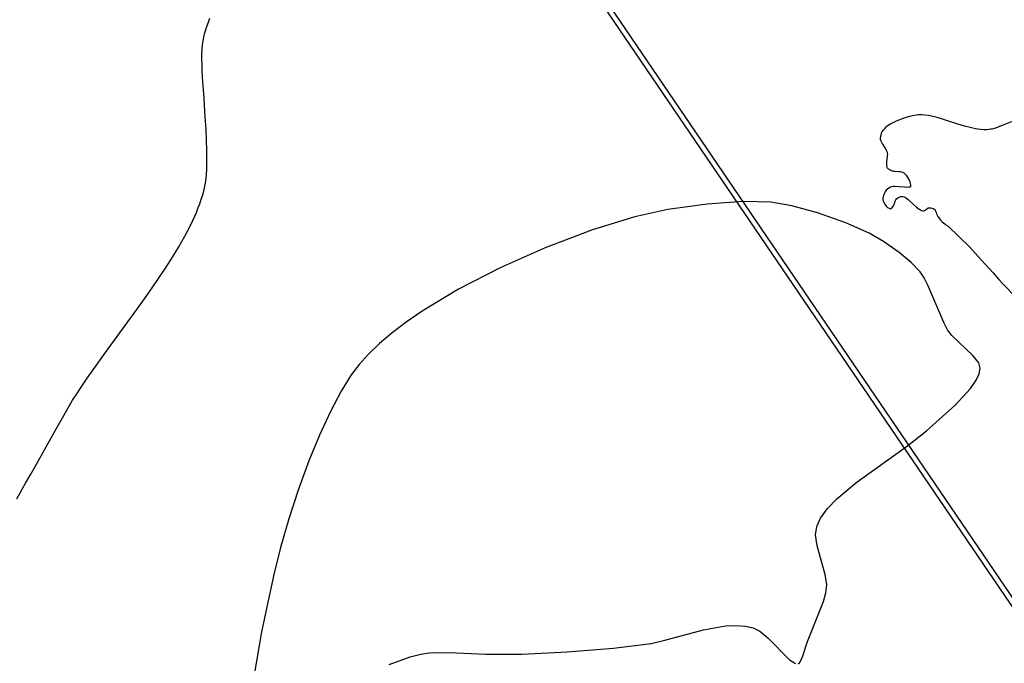
# Model space of a CAD drawing. Units: inches. Extents: x 1238649 to 1243763, y 485457 to 489457.
# Drawn here: x 1240951 to 1241189, y 486596 to 486751 of the extents above; entities that cross this region are included whole.
import ezdxf

# ---------------------------------------------------------------- set-up
doc = ezdxf.new("R2010")
doc.units = ezdxf.units.IN
doc.header["$MEASUREMENT"] = 0
for name, color, linetype in [('HYDRO-Stream Poly Centerlines', 142, 'Continuous'), ('HYDRO-Water Body', 4, 'Continuous'), ('Undefined', 1, 'Continuous')]:
    doc.layers.add(name, color=color, linetype=linetype)

msp = doc.modelspace()

# ---------------------------------------------------------------- linework, layer by layer
at = {"layer": 'HYDRO-Stream Poly Centerlines'}
for points in [[(1240950.68, 486636.11), (1240952.81, 486639.87), (1240954.09, 486642.02), (1240955.44, 486644.4), (1240960.1, 486652.79), (1240961.69, 486655.61), (1240963.03, 486657.95), (1240964.14, 486659.8), (1240965.11, 486661.35), (1240966.34, 486663.22), (1240967.65, 486665.16), (1240969.05, 486667.16), (1240972.03, 486671.31), (1240979.61, 486681.67), (1240981.46, 486684.25), (1240983.28, 486686.84), (1240984.83, 486689.1), (1240986.33, 486691.36), (1240987.78, 486693.61), (1240988.96, 486695.52), (1240989.71, 486696.78), (1240990.44, 486698.04), (1240991.13, 486699.29), (1240991.79, 486700.52), (1240992.42, 486701.74), (1240993.01, 486702.95), (1240993.56, 486704.15), (1240993.94, 486705.03), (1240994.41, 486706.2), (1240994.74, 486707.07), (1240995.13, 486708.2), (1240995.39, 486709.04), (1240995.7, 486710.14), (1240995.89, 486710.96), (1240996.05, 486711.76), (1240996.18, 486712.54), (1240996.27, 486713.24), (1240996.34, 486713.99), (1240996.44, 486715.64), (1240996.48, 486717.76), (1240996.46, 486720.02), (1240996.39, 486722.37), (1240996.26, 486725.06), (1240996.09, 486727.98), (1240995.79, 486732.47), (1240995.44, 486737.56), (1240995.35, 486739.24), (1240995.3, 486740.59), (1240995.27, 486741.9), (1240995.27, 486743.16), (1240995.31, 486744.32), (1240995.4, 486745.36), (1240995.47, 486745.89), (1240995.63, 486746.73), (1240995.76, 486747.32), (1240995.99, 486748.23), (1240996.48, 486749.81), (1240996.82, 486750.8), (1240997.18, 486751.79)], [(1241190.84, 486727.06), (1241188.43, 486726.08), (1241187.41, 486725.67), (1241186.43, 486725.33), (1241185.56, 486725.08), (1241185.31, 486725.03), (1241184.79, 486724.95), (1241184.25, 486724.92), (1241183.69, 486724.92), (1241182.81, 486724.99), (1241182.2, 486725.07), (1241181.58, 486725.17), (1241180.3, 486725.45), (1241178.99, 486725.8), (1241177.31, 486726.3), (1241173.65, 486727.47), (1241172.37, 486727.85), (1241171.44, 486728.09), (1241170.25, 486728.34), (1241169.41, 486728.47), (1241168.62, 486728.53), (1241167.88, 486728.51), (1241167.34, 486728.45), (1241166.42, 486728.28), (1241165.41, 486728.02), (1241164.36, 486727.71), (1241163.32, 486727.35), (1241162.35, 486726.95), (1241161.5, 486726.54), (1241161.02, 486726.27), (1241160.69, 486726.04), (1241160.31, 486725.75), (1241159.93, 486725.43), (1241159.57, 486725.08), (1241159.26, 486724.74), (1241159.04, 486724.42), (1241158.9, 486724.11), (1241158.78, 486723.72), (1241158.69, 486723.32), (1241158.64, 486722.97), (1241158.66, 486722.69), (1241158.74, 486722.39), (1241158.86, 486722.08), (1241159.02, 486721.77), (1241159.21, 486721.45), (1241160.01, 486720.15), (1241160.17, 486719.85), (1241160.29, 486719.55), (1241160.36, 486719.27), (1241160.38, 486718.99), (1241160.36, 486718.67), (1241160.18, 486717.22), (1241160.15, 486716.86), (1241160.14, 486716.52), (1241160.16, 486716.22), (1241160.21, 486715.96), (1241160.32, 486715.76), (1241160.55, 486715.55), (1241160.88, 486715.35), (1241161.24, 486715.16), (1241161.56, 486715.03), (1241161.83, 486714.97), (1241162.14, 486714.93), (1241163.16, 486714.89), (1241163.49, 486714.86), (1241163.79, 486714.81), (1241164.05, 486714.72), (1241164.33, 486714.55), (1241164.61, 486714.29), (1241164.88, 486713.96), (1241165.15, 486713.58), (1241165.39, 486713.18), (1241165.6, 486712.76), (1241165.77, 486712.35), (1241165.9, 486711.97), (1241165.97, 486711.64), (1241165.98, 486711.38), (1241165.91, 486711.2), (1241165.77, 486711.12), (1241165.54, 486711.07), (1241165.24, 486711.05), (1241164.51, 486711.07), (1241163.12, 486711.2), (1241162.09, 486711.25), (1241161.75, 486711.24), (1241161.46, 486711.2), (1241161.12, 486711.08), (1241160.75, 486710.87), (1241160.4, 486710.62), (1241160.11, 486710.37), (1241159.92, 486710.14), (1241159.74, 486709.83), (1241159.58, 486709.48), (1241159.45, 486709.11), (1241159.35, 486708.74), (1241159.3, 486708.39), (1241159.29, 486708.1), (1241159.35, 486707.79), (1241159.49, 486707.45), (1241159.69, 486707.09), (1241159.93, 486706.75), (1241160.18, 486706.46), (1241160.42, 486706.23), (1241160.78, 486706.03), (1241161.15, 486705.92), (1241161.54, 486706.2), (1241161.87, 486706.65), (1241162.03, 486706.95), (1241162.29, 486707.7), (1241162.43, 486708.05), (1241162.6, 486708.3), (1241162.86, 486708.51), (1241163.21, 486708.69), (1241163.53, 486708.82), (1241163.81, 486708.87), (1241164.11, 486708.84), (1241164.42, 486708.74), (1241164.74, 486708.59), (1241165.07, 486708.38), (1241165.4, 486708.13), (1241165.74, 486707.85), (1241167.42, 486706.32), (1241167.74, 486706.05), (1241168.05, 486705.81), (1241168.34, 486705.62), (1241168.62, 486705.48), (1241168.88, 486705.41), (1241169.13, 486705.41), (1241169.34, 486705.49), (1241169.77, 486705.82), (1241170.24, 486706.13), (1241170.52, 486706.17), (1241170.85, 486706.15), (1241171.19, 486706.07), (1241171.46, 486705.97), (1241171.86, 486705.65), (1241172, 486705.34), (1241172.11, 486705), (1241172.23, 486704.7), (1241172.56, 486704.03), (1241172.74, 486703.71), (1241172.92, 486703.45), (1241173.19, 486703.14), (1241173.54, 486702.8), (1241174.22, 486702.24), (1241174.45, 486702.07), (1241174.99, 486701.75), (1241180.18, 486696.77), (1241182.96, 486693.63), (1241185.82, 486690.45), (1241187.26, 486688.9), (1241188.37, 486687.71), (1241191.35, 486684.63)], [(1241138.87, 486596.34), (1241139.21, 486596.55), (1241139.96, 486598.01), (1241141.13, 486601.74), (1241144.97, 486611.36), (1241145.57, 486613.49), (1241145.79, 486615.38), (1241145.43, 486617.89), (1241143.5, 486624.79), (1241143.07, 486627.41), (1241143.38, 486629.4), (1241144.29, 486631.42), (1241145.97, 486633.74), (1241148.21, 486636.07), (1241153.1, 486640.14), (1241165.26, 486648.83), (1241169.84, 486652.46), (1241176.72, 486658.62), (1241180.43, 486662.66), (1241181.76, 486664.62), (1241182.46, 486666.16), (1241182.71, 486667.57), (1241182.41, 486668.81), (1241180.98, 486670.6), (1241175.88, 486675.39), (1241174.88, 486676.8), (1241173.94, 486678.52), (1241170.1, 486687.55), (1241169.21, 486689.28), (1241168.26, 486690.7), (1241166.1, 486692.98), (1241163.24, 486695.35), (1241159.44, 486698.03), (1241156, 486700.02), (1241150.36, 486702.51), (1241143.55, 486704.9), (1241137.36, 486706.6), (1241132.28, 486707.46), (1241125.7, 486707.63), (1241116.95, 486707.02), (1241107.47, 486705.71), (1241099.53, 486704), (1241089.34, 486700.85), (1241077.98, 486696.54), (1241067.1, 486691.7), (1241057.07, 486686.52), (1241048.32, 486681.24), (1241044.44, 486678.57), (1241041.11, 486676.04), (1241038.06, 486673.46), (1241035.33, 486670.84), (1241033.13, 486668.4), (1241031.26, 486665.94), (1241028.79, 486662.01), (1241026.21, 486657.12), (1241023.57, 486651.37), (1241021.05, 486645.21), (1241018.48, 486638.19), (1241016.21, 486631.23), (1241014.21, 486624.33), (1241012.63, 486617.9), (1241009.63, 486604.04), (1241007.8, 486593.23)], [(1241040.39, 486596.18), (1241045.46, 486598.02), (1241048, 486598.66), (1241049.99, 486598.98), (1241054.73, 486599.08), (1241063.64, 486598.67), (1241072.3, 486598.7), (1241083.26, 486599.22), (1241094.38, 486600.15), (1241103.48, 486601.29), (1241106.76, 486602.03), (1241116.08, 486604.53), (1241121.36, 486605.48), (1241123.85, 486605.62), (1241126.17, 486605.46), (1241128.03, 486605.01), (1241129.67, 486604.23), (1241131.57, 486602.62), (1241136.8, 486597.3), (1241138.21, 486596.4)]]:
    msp.add_lwpolyline(points, dxfattribs=at)
at = {"layer": 'HYDRO-Water Body'}
for points in [[(1240950.68, 486636.11, 0), (1240952.81, 486639.87, 0), (1240954.09, 486642.02, 0), (1240955.44, 486644.4, 0), (1240960.1, 486652.79, 0), (1240961.69, 486655.61, 0), (1240963.03, 486657.95, 0), (1240964.14, 486659.8, 0), (1240965.11, 486661.35, 0), (1240966.34, 486663.22, 0), (1240967.65, 486665.16, 0), (1240969.05, 486667.16, 0), (1240972.03, 486671.31, 0), (1240979.61, 486681.67, 0), (1240981.46, 486684.25, 0), (1240983.28, 486686.84, 0), (1240984.83, 486689.1, 0), (1240986.33, 486691.36, 0), (1240987.78, 486693.61, 0), (1240988.96, 486695.52, 0), (1240989.71, 486696.78, 0), (1240990.44, 486698.04, 0), (1240991.13, 486699.29, 0), (1240991.79, 486700.52, 0), (1240992.42, 486701.74, 0), (1240993.01, 486702.95, 0), (1240993.56, 486704.15, 0), (1240993.94, 486705.03, 0), (1240994.41, 486706.2, 0), (1240994.74, 486707.07, 0), (1240995.13, 486708.2, 0), (1240995.39, 486709.04, 0), (1240995.7, 486710.14, 0), (1240995.89, 486710.96, 0), (1240996.05, 486711.76, 0), (1240996.18, 486712.54, 0), (1240996.27, 486713.24, 0), (1240996.34, 486713.99, 0), (1240996.44, 486715.64, 0), (1240996.48, 486717.76, 0), (1240996.46, 486720.02, 0), (1240996.39, 486722.37, 0), (1240996.26, 486725.06, 0), (1240996.09, 486727.98, 0), (1240995.79, 486732.47, 0), (1240995.44, 486737.56, 0), (1240995.35, 486739.24, 0), (1240995.3, 486740.59, 0), (1240995.27, 486741.9, 0), (1240995.27, 486743.16, 0), (1240995.31, 486744.32, 0), (1240995.4, 486745.36, 0), (1240995.47, 486745.89, 0), (1240995.63, 486746.73, 0), (1240995.76, 486747.32, 0), (1240995.99, 486748.23, 0), (1240996.48, 486749.81, 0), (1240996.82, 486750.8, 0), (1240997.18, 486751.79, 0)], [(1241190.84, 486727.06, 0), (1241188.43, 486726.08, 0), (1241187.41, 486725.67, 0), (1241186.43, 486725.33, 0), (1241185.56, 486725.08, 0), (1241185.31, 486725.03, 0), (1241184.79, 486724.95, 0), (1241184.25, 486724.92, 0), (1241183.69, 486724.92, 0), (1241182.81, 486724.99, 0), (1241182.2, 486725.07, 0), (1241181.58, 486725.17, 0), (1241180.3, 486725.45, 0), (1241178.99, 486725.8, 0), (1241177.31, 486726.3, 0), (1241173.65, 486727.47, 0), (1241172.37, 486727.85, 0), (1241171.44, 486728.09, 0), (1241170.25, 486728.34, 0), (1241169.41, 486728.47, 0), (1241168.62, 486728.53, 0), (1241167.88, 486728.51, 0), (1241167.34, 486728.45, 0), (1241166.42, 486728.28, 0), (1241165.41, 486728.02, 0), (1241164.36, 486727.71, 0), (1241163.32, 486727.35, 0), (1241162.35, 486726.95, 0), (1241161.5, 486726.54, 0), (1241161.02, 486726.27, 0), (1241160.69, 486726.04, 0), (1241160.31, 486725.75, 0), (1241159.93, 486725.43, 0), (1241159.57, 486725.08, 0), (1241159.26, 486724.74, 0), (1241159.04, 486724.42, 0), (1241158.9, 486724.11, 0), (1241158.78, 486723.72, 0), (1241158.69, 486723.32, 0), (1241158.64, 486722.97, 0), (1241158.66, 486722.69, 0), (1241158.74, 486722.39, 0), (1241158.86, 486722.08, 0), (1241159.02, 486721.77, 0), (1241159.21, 486721.45, 0), (1241160.01, 486720.15, 0), (1241160.17, 486719.85, 0), (1241160.29, 486719.55, 0), (1241160.36, 486719.27, 0), (1241160.38, 486718.99, 0), (1241160.36, 486718.67, 0), (1241160.18, 486717.22, 0), (1241160.15, 486716.86, 0), (1241160.14, 486716.52, 0), (1241160.16, 486716.22, 0), (1241160.21, 486715.96, 0), (1241160.32, 486715.76, 0), (1241160.55, 486715.55, 0), (1241160.88, 486715.35, 0), (1241161.24, 486715.16, 0), (1241161.56, 486715.03, 0), (1241161.83, 486714.97, 0), (1241162.14, 486714.93, 0), (1241163.16, 486714.89, 0), (1241163.49, 486714.86, 0), (1241163.79, 486714.81, 0), (1241164.05, 486714.72, 0), (1241164.33, 486714.55, 0), (1241164.61, 486714.29, 0), (1241164.88, 486713.96, 0), (1241165.15, 486713.58, 0), (1241165.39, 486713.18, 0), (1241165.6, 486712.76, 0), (1241165.77, 486712.35, 0), (1241165.9, 486711.97, 0), (1241165.97, 486711.64, 0), (1241165.98, 486711.38, 0), (1241165.91, 486711.2, 0), (1241165.77, 486711.12, 0), (1241165.54, 486711.07, 0), (1241165.24, 486711.05, 0), (1241164.51, 486711.07, 0), (1241163.12, 486711.2, 0), (1241162.09, 486711.25, 0), (1241161.75, 486711.24, 0), (1241161.46, 486711.2, 0), (1241161.12, 486711.08, 0), (1241160.75, 486710.87, 0), (1241160.4, 486710.62, 0), (1241160.11, 486710.37, 0), (1241159.92, 486710.14, 0), (1241159.74, 486709.83, 0), (1241159.58, 486709.48, 0), (1241159.45, 486709.11, 0), (1241159.35, 486708.74, 0), (1241159.3, 486708.39, 0), (1241159.29, 486708.1, 0), (1241159.35, 486707.79, 0), (1241159.49, 486707.45, 0), (1241159.69, 486707.09, 0), (1241159.93, 486706.75, 0), (1241160.18, 486706.46, 0), (1241160.42, 486706.23, 0), (1241160.78, 486706.03, 0), (1241161.15, 486705.92, 0), (1241161.54, 486706.2, 0), (1241161.87, 486706.65, 0), (1241162.03, 486706.95, 0), (1241162.29, 486707.7, 0), (1241162.43, 486708.05, 0), (1241162.6, 486708.3, 0), (1241162.86, 486708.51, 0), (1241163.21, 486708.69, 0), (1241163.53, 486708.82, 0), (1241163.81, 486708.87, 0), (1241164.11, 486708.84, 0), (1241164.42, 486708.74, 0), (1241164.74, 486708.59, 0), (1241165.07, 486708.38, 0), (1241165.4, 486708.13, 0), (1241165.74, 486707.85, 0), (1241167.42, 486706.32, 0), (1241167.74, 486706.05, 0), (1241168.05, 486705.81, 0), (1241168.34, 486705.62, 0), (1241168.62, 486705.48, 0), (1241168.88, 486705.41, 0), (1241169.13, 486705.41, 0), (1241169.34, 486705.49, 0), (1241169.77, 486705.82, 0), (1241170.24, 486706.13, 0), (1241170.52, 486706.17, 0), (1241170.85, 486706.15, 0), (1241171.19, 486706.07, 0), (1241171.46, 486705.97, 0), (1241171.86, 486705.65, 0), (1241172, 486705.34, 0), (1241172.11, 486705, 0), (1241172.23, 486704.7, 0), (1241172.56, 486704.03, 0), (1241172.74, 486703.71, 0), (1241172.92, 486703.45, 0), (1241173.19, 486703.14, 0), (1241173.54, 486702.8, 0), (1241174.22, 486702.24, 0), (1241174.45, 486702.07, 0), (1241174.99, 486701.75, 0), (1241180.18, 486696.77, 0), (1241182.96, 486693.63, 0), (1241185.82, 486690.45, 0), (1241187.26, 486688.9, 0), (1241188.37, 486687.71, 0), (1241191.35, 486684.63, 0)], [(1241138.87, 486596.34, 0), (1241139.21, 486596.55, 0), (1241139.96, 486598.01, 0), (1241141.13, 486601.74, 0), (1241144.97, 486611.36, 0), (1241145.57, 486613.49, 0), (1241145.79, 486615.38, 0), (1241145.43, 486617.89, 0), (1241143.5, 486624.79, 0), (1241143.07, 486627.41, 0), (1241143.38, 486629.4, 0), (1241144.29, 486631.42, 0), (1241145.97, 486633.74, 0), (1241148.21, 486636.07, 0), (1241153.1, 486640.14, 0), (1241165.26, 486648.83, 0), (1241169.84, 486652.46, 0), (1241176.72, 486658.62, 0), (1241180.43, 486662.66, 0), (1241181.76, 486664.62, 0), (1241182.46, 486666.16, 0), (1241182.71, 486667.57, 0), (1241182.41, 486668.81, 0), (1241180.98, 486670.6, 0), (1241175.88, 486675.39, 0), (1241174.88, 486676.8, 0), (1241173.94, 486678.52, 0), (1241170.1, 486687.55, 0), (1241169.21, 486689.28, 0), (1241168.26, 486690.7, 0), (1241166.1, 486692.98, 0), (1241163.24, 486695.35, 0), (1241159.44, 486698.03, 0), (1241156, 486700.02, 0), (1241150.36, 486702.51, 0), (1241143.55, 486704.9, 0), (1241137.36, 486706.6, 0), (1241132.28, 486707.46, 0), (1241125.7, 486707.63, 0), (1241116.95, 486707.02, 0), (1241107.47, 486705.71, 0), (1241099.53, 486704, 0), (1241089.34, 486700.85, 0), (1241077.98, 486696.54, 0), (1241067.1, 486691.7, 0), (1241057.07, 486686.52, 0), (1241048.32, 486681.24, 0), (1241044.44, 486678.57, 0), (1241041.11, 486676.04, 0), (1241038.06, 486673.46, 0), (1241035.33, 486670.84, 0), (1241033.13, 486668.4, 0), (1241031.26, 486665.94, 0), (1241028.79, 486662.01, 0), (1241026.21, 486657.12, 0), (1241023.57, 486651.37, 0), (1241021.05, 486645.21, 0), (1241018.48, 486638.19, 0), (1241016.21, 486631.23, 0), (1241014.21, 486624.33, 0), (1241012.63, 486617.9, 0), (1241009.63, 486604.04, 0), (1241007.8, 486593.23, 0)], [(1241040.39, 486596.18, 0), (1241045.46, 486598.02, 0), (1241048, 486598.66, 0), (1241049.99, 486598.98, 0), (1241054.73, 486599.08, 0), (1241063.64, 486598.67, 0), (1241072.3, 486598.7, 0), (1241083.26, 486599.22, 0), (1241094.38, 486600.15, 0), (1241103.48, 486601.29, 0), (1241106.76, 486602.03, 0), (1241116.08, 486604.53, 0), (1241121.36, 486605.48, 0), (1241123.85, 486605.62, 0), (1241126.17, 486605.46, 0), (1241128.03, 486605.01, 0), (1241129.67, 486604.23, 0), (1241131.57, 486602.62, 0), (1241136.8, 486597.3, 0), (1241138.21, 486596.4, 0)]]:
    msp.add_polyline3d(points, dxfattribs=at)
at = {"layer": 'Undefined'}
for p, q in [((1241593.95, 486019.57, 150), (1240037.96, 488305.64, 150)), ((1241594.05, 486017.26, 148), (1240036.91, 488304.62, 148))]:
    msp.add_line(p, q, dxfattribs=at)

doc.saveas('drawing.dxf')
